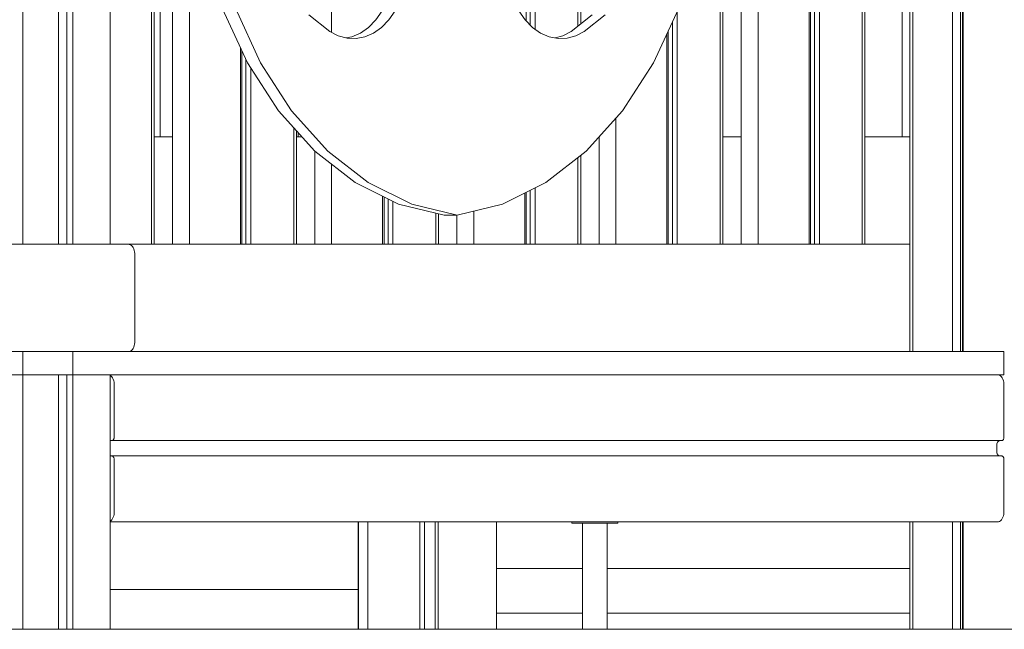
# Model space of a CAD drawing. Units: millimetres. Extents: x -17070 to 26598, y -25138 to -763.
# Drawn here: x 2525 to 3166, y -24054 to -23656 of the extents above; entities that cross this region are included whole.
import ezdxf

# ---------------------------------------------------------------- set-up
doc = ezdxf.new("R2010")
doc.units = ezdxf.units.MM
doc.header["$MEASUREMENT"] = 0
for name, color, linetype, lineweight in [('0_Pen_No__141', 7, 'Continuous', 5), ('A-FLOR_Pen_No__141', 7, 'Continuous', 5), ('A-WALL-INTR_Pen_No__141', 7, 'Continuous', 5)]:
    doc.layers.add(name, color=color, linetype=linetype, lineweight=lineweight)

msp = doc.modelspace()

# ---------------------------------------------------------------- linework, layer by layer
at = {"layer": '0_Pen_No__141', "linetype": 'Continuous'}
for p, q in [((2656.63, -23648.87), (2673, -23684.52)), ((2665.13, -23648.87), (2681.49, -23684.52)), ((2760.83, -23650.7), (2756.7, -23656.6)), ((2769.33, -23650.7), (2765.2, -23656.6)), ((2854.01, -23656.6), (2849.88, -23650.7)), ((2937.72, -23684.52), (2954.08, -23648.87)), ((2726.67, -23664.19), (2713.07, -23653.29)), ((2756.7, -23656.6), (2751.95, -23661.47)), ((2765.2, -23656.6), (2760.45, -23661.47)), ((2858.76, -23661.47), (2854.01, -23656.6)), ((2897.64, -23653.29), (2884.05, -23664.19)), ((2906.14, -23653.29), (2892.54, -23664.19)), ((2751.95, -23661.47), (2746.71, -23665.19)), ((2760.45, -23661.47), (2755.21, -23665.19)), ((2864, -23665.19), (2858.76, -23661.47)), ((2732.18, -23667.04), (2726.67, -23664.19)), ((2737.94, -23668.59), (2732.18, -23667.04)), ((2741.11, -23667.65), (2737.26, -23668.41)), ((2743.8, -23668.79), (2737.94, -23668.59)), ((2746.71, -23665.19), (2741.11, -23667.65)), ((2749.61, -23667.65), (2743.8, -23668.79)), ((2755.21, -23665.19), (2749.61, -23667.65)), ((2869.6, -23667.65), (2864, -23665.19)), ((2875.41, -23668.79), (2869.6, -23667.65)), ((2878.54, -23667.04), (2873.45, -23668.41)), ((2881.27, -23668.59), (2875.41, -23668.79)), ((2884.05, -23664.19), (2878.54, -23667.04)), ((2887.03, -23667.04), (2881.27, -23668.59)), ((2892.54, -23664.19), (2887.03, -23667.04)), ((2673, -23684.52), (2693.26, -23715.9)), ((2681.49, -23684.52), (2701.75, -23715.9)), ((2917.46, -23715.9), (2937.72, -23684.52)), ((2693.26, -23715.9), (2716.87, -23742.16)), ((2701.75, -23715.9), (2725.36, -23742.16)), ((2893.84, -23742.16), (2917.46, -23715.9)), ((2716.87, -23742.16), (2743.2, -23762.6)), ((2725.36, -23742.16), (2751.69, -23762.6)), ((2867.52, -23762.6), (2893.84, -23742.16)), ((2743.2, -23762.6), (2771.53, -23776.67)), ((2751.69, -23762.6), (2780.03, -23776.67)), ((2839.18, -23776.67), (2867.52, -23762.6)), ((2771.53, -23776.67), (2801.11, -23783.98)), ((2780.03, -23776.67), (2809.6, -23783.98)), ((2809.6, -23783.98), (2839.18, -23776.67)), ((2801.11, -23783.98), (2809.6, -23783.98)), ((2583.65, -23887.9), (3161.69, -23887.9)), ((3162.43, -23888), (3161.69, -23887.9)), ((3163.15, -23888.27), (3162.43, -23888)), ((3163.82, -23888.71), (3163.15, -23888.27)), ((2583.99, -23888.71), (2583.65, -23888.48)), ((2584.59, -23889.31), (2583.99, -23888.71)), ((2585.12, -23890.05), (2584.59, -23889.31)), ((2585.54, -23890.9), (2585.12, -23890.05)), ((2585.85, -23891.85), (2585.54, -23890.9)), ((2586.05, -23892.86), (2585.85, -23891.85)), ((2586.11, -23893.9), (2586.05, -23892.86)), ((2586.11, -23928.9), (2586.11, -23893.9)), ((3164.42, -23889.31), (3163.82, -23888.71)), ((3164.94, -23890.05), (3164.42, -23889.31)), ((3165.37, -23890.9), (3164.94, -23890.05)), ((3165.68, -23891.85), (3165.37, -23890.9)), ((3165.87, -23892.86), (3165.68, -23891.85)), ((3165.94, -23893.9), (3165.87, -23892.86)), ((3165.94, -23928.9), (3165.94, -23893.9)), ((2583.65, -23930.9), (2584.7, -23930.9)), ((2584.7, -23930.9), (2584.94, -23930.87)), ((2584.7, -23930.9), (3164.52, -23930.9)), ((2584.94, -23930.87), (2585.18, -23930.78)), ((2585.18, -23930.78), (2585.4, -23930.64)), ((2585.4, -23930.64), (2585.61, -23930.44)), ((2585.61, -23930.44), (2585.78, -23930.19)), ((2585.78, -23930.19), (2585.92, -23929.9)), ((2585.92, -23929.9), (2586.02, -23929.59)), ((2586.02, -23929.59), (2586.09, -23929.25)), ((2586.09, -23929.25), (2586.11, -23928.9)), ((3161.35, -23933.38), (3161.44, -23932.88)), ((3161.44, -23932.88), (3161.6, -23932.4)), ((3161.6, -23932.4), (3161.81, -23931.98)), ((3161.81, -23931.98), (3162.07, -23931.61)), ((3162.07, -23931.61), (3162.38, -23931.31)), ((3162.38, -23931.31), (3162.71, -23931.09)), ((3162.71, -23931.09), (3163.07, -23930.95)), ((3163.07, -23930.95), (3163.44, -23930.9)), ((3164.52, -23930.9), (3164.77, -23930.87)), ((3164.77, -23930.87), (3165.01, -23930.78)), ((3165.01, -23930.78), (3165.23, -23930.64)), ((3165.23, -23930.64), (3165.43, -23930.44)), ((3165.43, -23930.44), (3165.61, -23930.19)), ((3165.61, -23930.19), (3165.75, -23929.9)), ((3165.75, -23929.9), (3165.85, -23929.59)), ((3165.85, -23929.59), (3165.92, -23929.25)), ((3165.92, -23929.25), (3165.94, -23928.9)), ((3161.32, -23933.9), (3161.35, -23933.38)), ((3161.32, -23937.9), (3161.32, -23933.9)), ((3161.35, -23938.43), (3161.32, -23937.9)), ((3161.44, -23938.93), (3161.35, -23938.43)), ((3161.6, -23939.4), (3161.44, -23938.93)), ((3161.81, -23939.83), (3161.6, -23939.4)), ((2584.7, -23940.9), (2583.65, -23940.9)), ((2584.94, -23940.93), (2584.7, -23940.9)), ((2584.7, -23940.9), (3164.52, -23940.9)), ((2585.18, -23941.03), (2584.94, -23940.93)), ((2585.4, -23941.17), (2585.18, -23941.03)), ((2585.61, -23941.37), (2585.4, -23941.17)), ((2585.78, -23941.62), (2585.61, -23941.37)), ((2585.92, -23941.9), (2585.78, -23941.62)), ((2586.02, -23942.22), (2585.92, -23941.9)), ((2586.09, -23942.56), (2586.02, -23942.22)), ((2586.11, -23942.9), (2586.09, -23942.56)), ((2586.11, -23977.9), (2586.11, -23942.9)), ((3162.07, -23940.2), (3161.81, -23939.83)), ((3162.38, -23940.5), (3162.07, -23940.2)), ((3162.71, -23940.72), (3162.38, -23940.5)), ((3163.07, -23940.86), (3162.71, -23940.72)), ((3163.44, -23940.9), (3163.07, -23940.86)), ((3164.77, -23940.93), (3164.52, -23940.9)), ((3165.01, -23941.03), (3164.77, -23940.93)), ((3165.23, -23941.17), (3165.01, -23941.03)), ((3165.43, -23941.37), (3165.23, -23941.17)), ((3165.61, -23941.62), (3165.43, -23941.37)), ((3165.75, -23941.9), (3165.61, -23941.62)), ((3165.85, -23942.22), (3165.75, -23941.9)), ((3165.92, -23942.56), (3165.85, -23942.22)), ((3165.94, -23942.9), (3165.92, -23942.56)), ((3165.94, -23977.9), (3165.94, -23942.9)), ((2586.05, -23978.95), (2586.11, -23977.9)), ((3165.87, -23978.95), (3165.94, -23977.9)), ((2583.65, -23983.33), (2583.99, -23983.1)), ((2583.65, -23983.9), (3161.69, -23983.9)), ((2583.99, -23983.1), (2584.59, -23982.5)), ((2584.59, -23982.5), (2585.12, -23981.76)), ((2585.12, -23981.76), (2585.54, -23980.9)), ((2585.54, -23980.9), (2585.85, -23979.96)), ((2585.85, -23979.96), (2586.05, -23978.95)), ((2884.38, -23984.49), (2884.38, -23983.9)), ((2884.38, -23984.62), (2884.38, -23984.49)), ((2884.38, -23984.67), (2884.38, -23984.62)), ((2914.38, -23984.49), (2914.38, -23983.9)), ((2914.38, -23984.62), (2914.38, -23984.49)), ((2914.38, -23984.67), (2914.38, -23984.62)), ((3161.69, -23983.9), (3162.43, -23983.81)), ((3162.43, -23983.81), (3163.15, -23983.54)), ((3163.15, -23983.54), (3163.82, -23983.1)), ((3163.82, -23983.1), (3164.42, -23982.5)), ((3164.42, -23982.5), (3164.94, -23981.76)), ((3164.94, -23981.76), (3165.37, -23980.9)), ((3165.37, -23980.9), (3165.68, -23979.96)), ((3165.68, -23979.96), (3165.87, -23978.95)), ((2914.38, -23984.67), (2884.38, -23984.67)), ((2891.38, -24053.9), (2891.38, -23984.67)), ((2907.38, -24053.9), (2907.38, -23984.67))]:
    msp.add_line(p, q, dxfattribs=at)
at = {"layer": 'A-FLOR_Pen_No__141', "linetype": 'Continuous'}
for p, q in [((2526.71, -23802.9), (2526.71, -22882.9)), ((2549.93, -23802.91), (2549.93, -22882.9)), ((2555.32, -23802.91), (2555.32, -22882.9)), ((2559.24, -23802.91), (2559.24, -22882.9)), ((2583.65, -23802.91), (2583.65, -22882.9)), ((3104.76, -23872.9), (3104.76, -22887.9)), ((3106.54, -23872.9), (3106.54, -22887.9)), ((3132.41, -23872.9), (3132.41, -22887.9)), ((3137.74, -23872.9), (3137.74, -22887.9)), ((3138.89, -23872.9), (3138.89, -22887.9)), ((3139.48, -23872.9), (3139.48, -22887.9)), ((3005.78, -23802.9), (3005.78, -23022.9)), ((3039.01, -23802.9), (3039.01, -23022.9)), ((3039.9, -23802.9), (3039.9, -23022.9)), ((3042.58, -23802.9), (3042.58, -23022.9)), ((3045.76, -23802.9), (3045.76, -23022.9)), ((3073.66, -23802.9), (3073.66, -23022.9)), ((3075.44, -23802.9), (3075.44, -23022.9)), ((3099.74, -23732.9), (3099.74, -23092.9)), ((2890.18, -23659.27), (2890.18, -23251.37)), ((2727.88, -23664.82), (2727.88, -23257)), ((2854.64, -23657.25), (2854.64, -23257.5)), ((2857.32, -23659.99), (2857.32, -23257.5)), ((2860.49, -23662.7), (2860.49, -23257.5)), ((2888.4, -23660.7), (2888.4, -23253.5)), ((2635.25, -23802.9), (2635.25, -23577.28)), ((2624.28, -23802.9), (2624.28, -23586.25)), ((2981.03, -23802.9), (2981.03, -23581.83)), ((2982.81, -23802.9), (2982.81, -23583.29)), ((2610.51, -23802.9), (2610.51, -23591.55)), ((2612.29, -23802.9), (2612.29, -23591.55)), ((2616.14, -23732.9), (2616.14, -23591.55)), ((2994.81, -23802.9), (2994.81, -23591.55)), ((2953.12, -23802.9), (2953.12, -23650.95)), ((2947.27, -23802.9), (2947.27, -23663.7)), ((2949.95, -23802.9), (2949.95, -23657.87)), ((2946.38, -23802.9), (2946.38, -23665.64)), ((2668.49, -23802.9), (2668.49, -23674.7)), ((2669.38, -23802.9), (2669.38, -23676.63)), ((2672.06, -23802.9), (2672.06, -23682.47)), ((2675.23, -23802.9), (2675.23, -23687.98)), ((2913.15, -23802.9), (2913.15, -23720.69)), ((2703.14, -23802.9), (2703.14, -23726.88)), ((2612.29, -23732.9), (2612.68, -23732.9)), ((2612.68, -23732.9), (2613.59, -23732.9)), ((2613.59, -23732.9), (2614.58, -23732.9)), ((2614.58, -23732.9), (2615.61, -23732.9)), ((2615.61, -23732.9), (2616.14, -23732.9)), ((2616.14, -23732.9), (2616.64, -23732.9)), ((2616.64, -23732.9), (2624.28, -23732.9)), ((2704.92, -23802.9), (2704.92, -23728.86)), ((2704.92, -23732.9), (2705.07, -23732.9)), ((2705.07, -23732.9), (2705.59, -23732.9)), ((2705.59, -23732.9), (2705.95, -23732.9)), ((2705.95, -23732.9), (2706.14, -23732.9)), ((2706.14, -23732.9), (2706.14, -23730.22)), ((2902.17, -23802.9), (2902.17, -23732.89)), ((3075.44, -23732.9), (3093.74, -23732.9)), ((3093.74, -23732.9), (3094.26, -23732.9)), ((3094.26, -23732.9), (3095.29, -23732.9)), ((3095.29, -23732.9), (3096.28, -23732.9)), ((3096.28, -23732.9), (3097.19, -23732.9)), ((3097.19, -23732.9), (3097.99, -23732.9)), ((3097.99, -23732.9), (3098.67, -23732.9)), ((3098.67, -23732.9), (3099.19, -23732.9)), ((3099.19, -23732.9), (3099.55, -23732.9)), ((3099.55, -23732.9), (3099.74, -23732.9)), ((2716.91, -23802.9), (2716.91, -23742.19)), ((2888.4, -23802.9), (2888.4, -23746.39)), ((2890.18, -23802.9), (2890.18, -23745)), ((2727.88, -23802.9), (2727.88, -23750.71)), ((2860.49, -23802.9), (2860.49, -23766.08)), ((2761.12, -23802.9), (2761.12, -23771.5)), ((2762.01, -23802.9), (2762.01, -23771.94)), ((2853.75, -23802.9), (2853.75, -23769.43)), ((2854.64, -23802.9), (2854.64, -23768.99)), ((2857.32, -23802.9), (2857.32, -23767.66)), ((2764.69, -23802.9), (2764.69, -23773.27)), ((2767.86, -23802.9), (2767.86, -23774.84)), ((2795.77, -23802.9), (2795.77, -23782.66)), ((2797.55, -23802.9), (2797.55, -23783.1)), ((2809.54, -23802.9), (2809.54, -23783.98)), ((2820.52, -23802.9), (2820.52, -23781.28)), ((2595.3, -23802.9), (2610.15, -23802.9)), ((2610.15, -23802.9), (2610.51, -23802.9)), ((2610.51, -23802.9), (2610.88, -23802.9)), ((2610.88, -23802.9), (2611.48, -23802.9)), ((2611.48, -23802.9), (2611.92, -23802.9)), ((2611.92, -23802.9), (2612.19, -23802.9)), ((2612.19, -23802.9), (2612.29, -23802.9)), ((2634.9, -23802.9), (2635.25, -23802.9)), ((2635.25, -23802.9), (2635.63, -23802.9)), ((2635.63, -23802.9), (2636.49, -23802.9)), ((2636.49, -23802.9), (2637.44, -23802.9)), ((2637.44, -23802.9), (2638.45, -23802.9)), ((2638.45, -23802.9), (2639.5, -23802.9)), ((2639.5, -23802.9), (2640.54, -23802.9)), ((2640.54, -23802.9), (2641.56, -23802.9)), ((2641.56, -23802.9), (2642.51, -23802.9)), ((2642.51, -23802.9), (2643.37, -23802.9)), ((2643.37, -23802.9), (2643.74, -23802.9)), ((2643.74, -23802.9), (2668.13, -23802.9)), ((2668.13, -23802.9), (2668.49, -23802.9)), ((2668.49, -23802.9), (2668.67, -23802.9)), ((2668.67, -23802.9), (2668.97, -23802.9)), ((2668.97, -23802.9), (2669.2, -23802.9)), ((2669.2, -23802.9), (2669.33, -23802.9)), ((2669.33, -23802.9), (2669.38, -23802.9)), ((2669.38, -23802.9), (2669.68, -23802.9)), ((2669.68, -23802.9), (2669.87, -23802.9)), ((2669.87, -23802.9), (2671.7, -23802.9)), ((2671.7, -23802.9), (2672.06, -23802.9)), ((2672.07, -23802.9), (2672.47, -23802.9)), ((2672.47, -23802.9), (2672.93, -23802.9)), ((2672.93, -23802.9), (2673.42, -23802.9)), ((2673.42, -23802.9), (2673.94, -23802.9)), ((2673.94, -23802.9), (2674.47, -23802.9)), ((2674.47, -23802.9), (2674.99, -23802.9)), ((2674.99, -23802.9), (2675.23, -23802.9)), ((2675.23, -23802.9), (2675.48, -23802.9)), ((2675.48, -23802.9), (2675.99, -23802.9)), ((2675.99, -23802.9), (2676.52, -23802.9)), ((2676.52, -23802.9), (2677.03, -23802.9)), ((2677.03, -23802.9), (2677.52, -23802.9)), ((2677.52, -23802.9), (2677.98, -23802.9)), ((2677.98, -23802.9), (2678.38, -23802.9)), ((2678.38, -23802.9), (2702.78, -23802.9)), ((2702.78, -23802.9), (2703.14, -23802.9)), ((2703.14, -23802.9), (2703.51, -23802.9)), ((2703.51, -23802.9), (2704.11, -23802.9)), ((2704.11, -23802.9), (2704.55, -23802.9)), ((2704.55, -23802.9), (2704.82, -23802.9)), ((2704.82, -23802.9), (2704.92, -23802.9)), ((2727.53, -23802.9), (2727.88, -23802.9)), ((2727.88, -23802.9), (2728.26, -23802.9)), ((2728.26, -23802.9), (2729.12, -23802.9)), ((2729.12, -23802.9), (2730.07, -23802.9)), ((2730.07, -23802.9), (2731.08, -23802.9)), ((2731.08, -23802.9), (2732.13, -23802.9)), ((2732.13, -23802.9), (2733.17, -23802.9)), ((2733.17, -23802.9), (2734.19, -23802.9)), ((2734.19, -23802.9), (2735.14, -23802.9)), ((2735.14, -23802.9), (2736, -23802.9)), ((2736, -23802.9), (2736.37, -23802.9)), ((2736.37, -23802.9), (2760.77, -23802.9)), ((2760.77, -23802.9), (2761.12, -23802.9)), ((2761.12, -23802.9), (2761.3, -23802.9)), ((2761.3, -23802.9), (2761.61, -23802.9)), ((2761.61, -23802.9), (2761.83, -23802.9)), ((2761.83, -23802.9), (2761.96, -23802.9)), ((2761.96, -23802.9), (2762.01, -23802.9)), ((2762.01, -23802.9), (2762.31, -23802.9)), ((2762.31, -23802.9), (2762.5, -23802.9)), ((2762.5, -23802.9), (2764.33, -23802.9)), ((2764.33, -23802.9), (2764.69, -23802.9)), ((2764.7, -23802.9), (2765.1, -23802.9)), ((2765.1, -23802.9), (2765.56, -23802.9)), ((2765.56, -23802.9), (2766.06, -23802.9)), ((2766.06, -23802.9), (2766.57, -23802.9)), ((2766.57, -23802.9), (2767.1, -23802.9)), ((2767.1, -23802.9), (2767.62, -23802.9)), ((2767.62, -23802.9), (2767.86, -23802.9)), ((2767.86, -23802.9), (2768.11, -23802.9)), ((2768.11, -23802.9), (2768.62, -23802.9)), ((2768.62, -23802.9), (2769.15, -23802.9)), ((2769.15, -23802.9), (2769.66, -23802.9)), ((2769.66, -23802.9), (2770.16, -23802.9)), ((2770.16, -23802.9), (2770.61, -23802.9)), ((2770.61, -23802.9), (2771.01, -23802.9)), ((2771.01, -23802.9), (2795.41, -23802.9)), ((2795.41, -23802.9), (2795.77, -23802.9)), ((2795.77, -23802.9), (2796.14, -23802.9)), ((2796.14, -23802.9), (2796.74, -23802.9)), ((2796.74, -23802.9), (2797.18, -23802.9)), ((2797.18, -23802.9), (2797.46, -23802.9)), ((2797.46, -23802.9), (2797.55, -23802.9)), ((2820.52, -23802.9), (2820.89, -23802.9)), ((2820.89, -23802.9), (2821.75, -23802.9)), ((2821.75, -23802.9), (2822.7, -23802.9)), ((2822.7, -23802.9), (2823.71, -23802.9)), ((2823.71, -23802.9), (2824.76, -23802.9)), ((2824.76, -23802.9), (2825.8, -23802.9)), ((2825.8, -23802.9), (2826.82, -23802.9)), ((2826.82, -23802.9), (2827.77, -23802.9)), ((2827.77, -23802.9), (2828.63, -23802.9)), ((2828.63, -23802.9), (2829, -23802.9)), ((2829, -23802.9), (2853.4, -23802.9)), ((2853.4, -23802.9), (2853.75, -23802.9)), ((2853.75, -23802.9), (2853.94, -23802.9)), ((2853.94, -23802.9), (2854.24, -23802.9)), ((2854.24, -23802.9), (2854.46, -23802.9)), ((2854.46, -23802.9), (2854.59, -23802.9)), ((2854.59, -23802.9), (2854.64, -23802.9)), ((2854.64, -23802.9), (2854.95, -23802.9)), ((2854.95, -23802.9), (2855.13, -23802.9)), ((2855.13, -23802.9), (2856.96, -23802.9)), ((2856.96, -23802.9), (2857.32, -23802.9)), ((2857.33, -23802.9), (2857.73, -23802.9)), ((2857.73, -23802.9), (2858.19, -23802.9)), ((2858.19, -23802.9), (2858.69, -23802.9)), ((2858.69, -23802.9), (2859.21, -23802.9)), ((2859.21, -23802.9), (2859.73, -23802.9)), ((2859.73, -23802.9), (2860.25, -23802.9)), ((2860.25, -23802.9), (2860.49, -23802.9)), ((2860.49, -23802.9), (2860.74, -23802.9)), ((2860.74, -23802.9), (2861.25, -23802.9)), ((2861.25, -23802.9), (2861.78, -23802.9)), ((2861.78, -23802.9), (2862.29, -23802.9)), ((2862.29, -23802.9), (2862.79, -23802.9)), ((2862.79, -23802.9), (2863.24, -23802.9)), ((2863.24, -23802.9), (2863.64, -23802.9)), ((2863.65, -23802.9), (2888.04, -23802.9)), ((2888.04, -23802.9), (2888.4, -23802.9)), ((2888.4, -23802.9), (2888.77, -23802.9)), ((2888.77, -23802.9), (2889.37, -23802.9)), ((2889.37, -23802.9), (2889.82, -23802.9)), ((2889.82, -23802.9), (2890.09, -23802.9)), ((2890.09, -23802.9), (2890.18, -23802.9)), ((2913.15, -23802.9), (2913.52, -23802.9)), ((2913.52, -23802.9), (2914.38, -23802.9)), ((2914.38, -23802.9), (2915.33, -23802.9)), ((2915.33, -23802.9), (2916.34, -23802.9)), ((2916.34, -23802.9), (2917.39, -23802.9)), ((2917.39, -23802.9), (2918.44, -23802.9)), ((2918.44, -23802.9), (2919.45, -23802.9)), ((2919.45, -23802.9), (2920.4, -23802.9)), ((2920.4, -23802.9), (2921.26, -23802.9)), ((2921.26, -23802.9), (2921.63, -23802.9)), ((2921.63, -23802.9), (2946.03, -23802.9)), ((2946.03, -23802.9), (2946.38, -23802.9)), ((2946.38, -23802.9), (2946.57, -23802.9)), ((2946.57, -23802.9), (2946.87, -23802.9)), ((2946.87, -23802.9), (2947.09, -23802.9)), ((2947.09, -23802.9), (2947.23, -23802.9)), ((2947.23, -23802.9), (2947.27, -23802.9)), ((2947.28, -23802.9), (2947.58, -23802.9)), ((2947.58, -23802.9), (2947.76, -23802.9)), ((2947.76, -23802.9), (2949.6, -23802.9)), ((2949.6, -23802.9), (2949.95, -23802.9)), ((2949.96, -23802.9), (2950.36, -23802.9)), ((2950.36, -23802.9), (2950.82, -23802.9)), ((2950.82, -23802.9), (2951.32, -23802.9)), ((2951.32, -23802.9), (2951.84, -23802.9)), ((2951.84, -23802.9), (2952.36, -23802.9)), ((2952.36, -23802.9), (2952.88, -23802.9)), ((2952.88, -23802.9), (2953.12, -23802.9)), ((2953.12, -23802.9), (2953.37, -23802.9)), ((2953.37, -23802.9), (2953.89, -23802.9)), ((2953.89, -23802.9), (2954.41, -23802.9)), ((2954.41, -23802.9), (2954.92, -23802.9)), ((2954.92, -23802.9), (2955.42, -23802.9)), ((2955.42, -23802.9), (2955.87, -23802.9)), ((2955.87, -23802.9), (2956.27, -23802.9)), ((2956.28, -23802.9), (2980.68, -23802.9)), ((2980.68, -23802.9), (2981.03, -23802.9)), ((2981.03, -23802.9), (2981.4, -23802.9)), ((2981.4, -23802.9), (2982, -23802.9)), ((2982, -23802.9), (2982.45, -23802.9)), ((2982.45, -23802.9), (2982.72, -23802.9)), ((2982.72, -23802.9), (2982.81, -23802.9)), ((3005.78, -23802.9), (3006.15, -23802.9)), ((3006.15, -23802.9), (3007.01, -23802.9)), ((3007.01, -23802.9), (3007.96, -23802.9)), ((3007.96, -23802.9), (3008.97, -23802.9)), ((3008.97, -23802.9), (3010.02, -23802.9)), ((3010.02, -23802.9), (3011.07, -23802.9)), ((3011.07, -23802.9), (3012.08, -23802.9)), ((3012.08, -23802.9), (3013.03, -23802.9)), ((3013.03, -23802.9), (3013.89, -23802.9)), ((3013.89, -23802.9), (3014.26, -23802.9)), ((3014.26, -23802.9), (3038.66, -23802.9)), ((3038.66, -23802.9), (3039.01, -23802.9)), ((3039.01, -23802.9), (3039.2, -23802.9)), ((3039.2, -23802.9), (3039.5, -23802.9)), ((3039.5, -23802.9), (3039.72, -23802.9)), ((3039.72, -23802.9), (3039.86, -23802.9)), ((3039.86, -23802.9), (3039.9, -23802.9)), ((3039.91, -23802.9), (3040.21, -23802.9)), ((3040.21, -23802.9), (3040.39, -23802.9)), ((3040.39, -23802.9), (3042.23, -23802.9)), ((3042.23, -23802.9), (3042.58, -23802.9)), ((3042.59, -23802.9), (3043, -23802.9)), ((3043, -23802.9), (3043.45, -23802.9)), ((3043.45, -23802.9), (3043.95, -23802.9)), ((3043.95, -23802.9), (3044.47, -23802.9)), ((3044.47, -23802.9), (3044.99, -23802.9)), ((3044.99, -23802.9), (3045.51, -23802.9)), ((3045.51, -23802.9), (3045.76, -23802.9)), ((3045.76, -23802.9), (3046, -23802.9)), ((3046, -23802.9), (3046.52, -23802.9)), ((3046.52, -23802.9), (3047.04, -23802.9)), ((3047.04, -23802.9), (3047.56, -23802.9)), ((3047.56, -23802.9), (3048.05, -23802.9)), ((3048.05, -23802.9), (3048.5, -23802.9)), ((3048.5, -23802.9), (3048.91, -23802.9)), ((3048.91, -23802.9), (3073.31, -23802.9)), ((3073.31, -23802.9), (3073.66, -23802.9)), ((3073.66, -23802.9), (3074.03, -23802.9)), ((3074.03, -23802.9), (3074.63, -23802.9)), ((3074.63, -23802.9), (3075.08, -23802.9)), ((3075.08, -23802.9), (3075.35, -23802.9)), ((3075.35, -23802.9), (3075.44, -23802.9)), ((2526.71, -24053.9), (2526.71, -23872.9)), ((2559.24, -24053.9), (2559.24, -23872.9)), ((2595.3, -23872.9), (3088.55, -23872.9)), ((3088.55, -23872.9), (3165.94, -23872.9)), ((3165.94, -23887.9), (3165.94, -23872.9)), ((1942.64, -23887.9), (3088.55, -23887.9)), ((2549.93, -24053.9), (2549.93, -23887.9)), ((2555.32, -24053.9), (2555.32, -23887.9)), ((2583.65, -24053.9), (2583.65, -23887.9)), ((3088.55, -23887.9), (3165.94, -23887.9)), ((2745.27, -24053.9), (2745.27, -23983.9)), ((2745.38, -24053.9), (2745.38, -23983.9)), ((2751.38, -24053.9), (2751.38, -23983.9)), ((2785.37, -24053.9), (2785.37, -23983.9)), ((2788.37, -24053.9), (2788.37, -23983.9)), ((2795.37, -24053.9), (2795.37, -23983.9)), ((2797.37, -24053.9), (2797.37, -23983.9)), ((2835.38, -24053.9), (2835.38, -23983.9)), ((3104.76, -24053.9), (3104.76, -23983.9)), ((3106.54, -24053.9), (3106.54, -23983.9)), ((3132.41, -24053.9), (3132.41, -23983.9)), ((3137.74, -24053.9), (3137.74, -23983.9)), ((3138.89, -24053.9), (3138.89, -23983.9)), ((3139.48, -24053.9), (3139.48, -23983.9))]:
    msp.add_line(p, q, dxfattribs=at)
at = {"layer": 'A-WALL-INTR_Pen_No__141', "linetype": 'Continuous'}
for p, q in [((2708.55, -23732.9), (2706.14, -23732.9)), ((2994.81, -23732.9), (2982.81, -23732.9)), ((3104.76, -23732.9), (3099.74, -23732.9)), ((2595.3, -23802.9), (2515.27, -23802.9)), ((2595.3, -23802.9), (2596.04, -23803)), ((2596.04, -23803), (2596.75, -23803.27)), ((2596.75, -23803.27), (2597.42, -23803.71)), ((2597.42, -23803.71), (2598.03, -23804.31)), ((2598.03, -23804.31), (2598.55, -23805.05)), ((2635.25, -23802.9), (2612.29, -23802.9)), ((2727.88, -23802.9), (2704.92, -23802.9)), ((2820.53, -23802.9), (2797.55, -23802.9)), ((2913.16, -23802.9), (2890.18, -23802.9)), ((3005.78, -23802.9), (2982.81, -23802.9)), ((3104.76, -23802.9), (3075.44, -23802.9)), ((2598.55, -23805.05), (2598.98, -23805.9)), ((2598.98, -23805.9), (2599.29, -23806.85)), ((2599.29, -23806.85), (2599.48, -23807.86)), ((2599.48, -23807.86), (2599.55, -23808.9)), ((2599.55, -23808.9), (2599.55, -23866.9)), ((2599.29, -23868.96), (2598.98, -23869.9)), ((2599.48, -23867.95), (2599.29, -23868.96)), ((2599.55, -23866.9), (2599.48, -23867.95)), ((2595.3, -23872.9), (1898.64, -23872.9)), ((2596.04, -23872.81), (2595.3, -23872.9)), ((2596.75, -23872.54), (2596.04, -23872.81)), ((2597.42, -23872.1), (2596.75, -23872.54)), ((2598.03, -23871.5), (2597.42, -23872.1)), ((2598.55, -23870.76), (2598.03, -23871.5)), ((2598.98, -23869.9), (2598.55, -23870.76)), ((2891.38, -24014.33), (2835.38, -24014.33)), ((3104.76, -24014.33), (2907.38, -24014.33)), ((2745.27, -24027.9), (2583.65, -24027.9)), ((2891.38, -24043.33), (2835.38, -24043.33)), ((3104.76, -24043.33), (2907.38, -24043.33)), ((3756.81, -24053.9), (1898.64, -24053.9))]:
    msp.add_line(p, q, dxfattribs=at)

doc.saveas('drawing.dxf')
